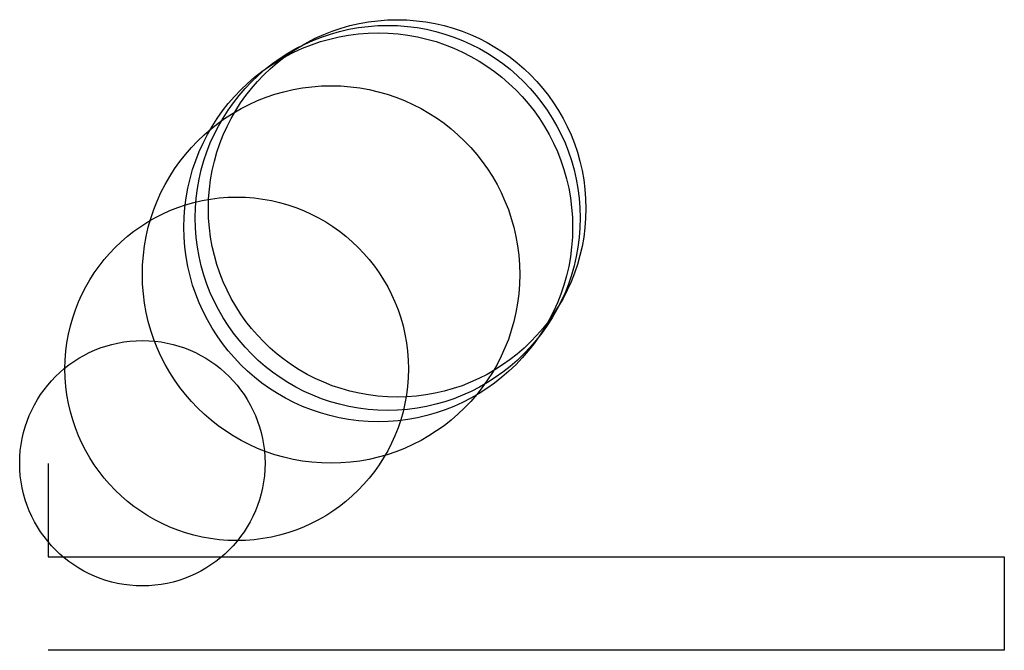
# Model space of a CAD drawing. Units: metres. Extents: x -30 to 3100, y -98 to 7100.
import ezdxf

# ---------------------------------------------------------------- set-up
doc = ezdxf.new("R2010")
doc.units = ezdxf.units.M

msp = doc.modelspace()

# ---------------------------------------------------------------- linework, layer by layer
for p, q in [((0, 99.8), (0, 0.8)), ((0, 0.8), (506.7, 0.8)), ((506.7, 0.8), (1013.4, 0.8)), ((1013.4, 0.8), (1013.4, -98.3)), ((506.7, -98.3), (0, -98.3)), ((1013.4, -98.3), (506.7, -98.3))]:
    msp.add_line(p, q)
for centre, radius in [((360, 360), 204), ((370, 370), 200), ((350, 350), 206), ((300, 300), 200), ((200, 200), 182), ((100, 100), 130)]:
    msp.add_circle(centre, radius)

doc.saveas('drawing.dxf')
